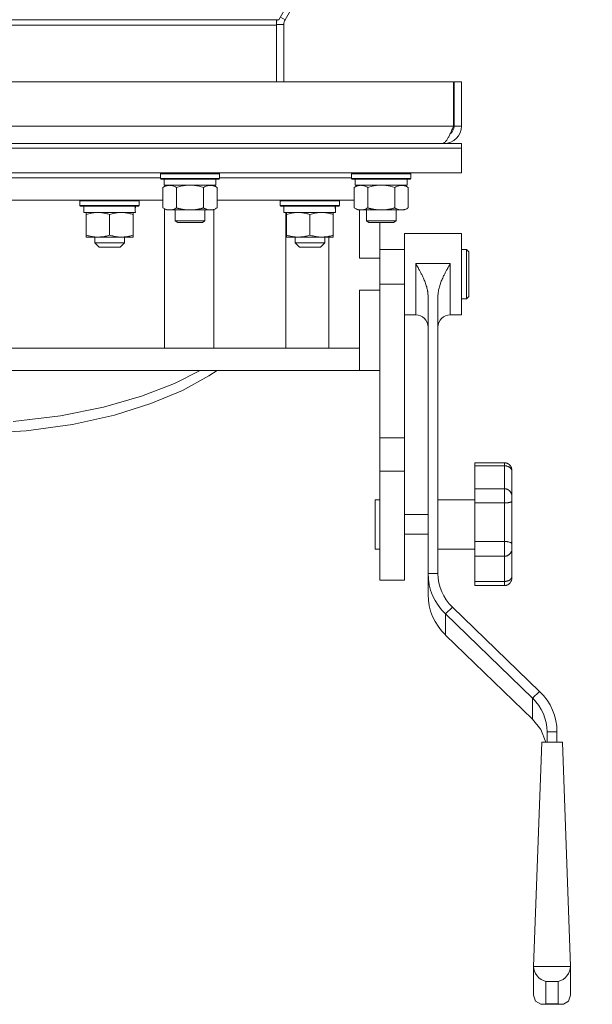
# Model space of a CAD drawing. Units: millimetres. Extents: x 0 to 21794, y -7 to 14850.
# Drawn here: x 4333 to 4565, y 9034 to 9433 of the extents above; entities that cross this region are included whole.
import ezdxf

# ---------------------------------------------------------------- set-up
doc = ezdxf.new("R2010")
doc.units = ezdxf.units.MM
doc.linetypes.add('K5LT_THIN', pattern=[0])
doc.layers.add('R', color=1, linetype='Continuous', true_color=0xff0000)
doc.layers.add('WELDING', color=7, linetype='Continuous', true_color=0xffffff)

msp = doc.modelspace()

# ---------------------------------------------------------------- linework, layer by layer
at = {"layer": 'R', "color": 7, "linetype": 'K5LT_THIN', "lineweight": 18}
for p, q in [((4437.71, 9433.39), (4716.46, 9920.33)), ((4716.88, 9916.66), (4440.25, 9433.41)), ((4436.72, 9433.39), (4186.72, 9433.39)), ((4436.72, 9433.39), (4437.71, 9433.39)), ((4436.72, 9433.39), (4436.72, 9431.22)), ((4440.25, 9433.41), (4438.35, 9434.5)), ((4436.72, 9431.22), (4186.72, 9431.22)), ((4439.72, 9431.43), (4436.72, 9431.43)), ((4436.72, 9408.29), (4436.72, 9431.22)), ((4439.72, 9431.43), (4439.72, 9408.29)), ((4114.91, 9408.29), (4508.54, 9408.29)), ((4508.54, 9408.29), (4508.54, 9390.29)), ((4508.72, 9390.29), (4508.72, 9408.29)), ((4511.72, 9408.29), (4508.72, 9408.29)), ((4511.72, 9390.29), (4511.72, 9408.29)), ((4316.72, 9390.29), (4508.54, 9390.29)), ((4511.72, 9390.29), (4508.72, 9390.29)), ((4111.72, 9383.29), (4511.72, 9383.29)), ((4111.72, 9381.29), (4511.72, 9381.29)), ((4511.72, 9381.29), (4111.72, 9381.29)), ((4504.72, 9383.29), (4504.72, 9383.54)), ((4511.72, 9381.29), (4511.72, 9383.29)), ((4511.72, 9381.29), (4511.72, 9371.29)), ((4511.72, 9371.29), (4111.72, 9371.29)), ((4233.72, 9369.29), (4389.72, 9369.29)), ((4389.72, 9370.99), (4389.89, 9371.29)), ((4389.72, 9369.09), (4389.72, 9370.99)), ((4389.72, 9370.99), (4401.72, 9370.99)), ((4389.72, 9369.09), (4389.89, 9368.79)), ((4389.72, 9369.09), (4401.72, 9369.09)), ((4401.72, 9370.99), (4413.72, 9370.99)), ((4401.72, 9369.09), (4413.72, 9369.09)), ((4413.72, 9370.99), (4413.55, 9371.29)), ((4413.72, 9369.09), (4413.55, 9368.79)), ((4413.72, 9369.09), (4413.72, 9370.99)), ((4413.72, 9369.29), (4467.22, 9369.29)), ((4467.22, 9370.99), (4467.39, 9371.29)), ((4467.22, 9369.09), (4467.22, 9370.99)), ((4467.22, 9370.99), (4479.22, 9370.99)), ((4467.22, 9369.09), (4467.39, 9368.79)), ((4467.22, 9369.09), (4479.22, 9369.09)), ((4479.22, 9370.99), (4491.22, 9370.99)), ((4479.22, 9369.09), (4491.22, 9369.09)), ((4491.22, 9370.99), (4491.05, 9371.29)), ((4491.22, 9369.09), (4491.05, 9368.79)), ((4491.22, 9369.09), (4491.22, 9370.99)), ((4389.89, 9368.79), (4401.72, 9368.79)), ((4390.75, 9365.44), (4392.22, 9366.29)), ((4390.75, 9357.14), (4390.75, 9365.44)), ((4391.22, 9366.29), (4391.22, 9368.79)), ((4391.22, 9366.29), (4412.22, 9366.29)), ((4396.24, 9357.14), (4396.24, 9365.44)), ((4401.72, 9368.79), (4413.55, 9368.79)), ((4407.21, 9357.14), (4407.21, 9365.44)), ((4412.69, 9365.44), (4411.22, 9366.29)), ((4412.22, 9366.29), (4412.22, 9368.79)), ((4412.69, 9357.14), (4412.69, 9365.44)), ((4467.39, 9368.79), (4479.22, 9368.79)), ((4468.25, 9365.44), (4469.72, 9366.29)), ((4468.25, 9357.14), (4468.25, 9365.44)), ((4468.72, 9366.29), (4468.72, 9368.79)), ((4468.72, 9366.29), (4489.72, 9366.29)), ((4473.74, 9357.14), (4473.74, 9365.44)), ((4479.22, 9368.79), (4491.05, 9368.79)), ((4484.71, 9357.14), (4484.71, 9365.44)), ((4490.19, 9365.44), (4488.72, 9366.29)), ((4489.72, 9366.29), (4489.72, 9368.79)), ((4490.19, 9357.14), (4490.19, 9365.44)), ((4232.69, 9360.29), (4390.75, 9360.29)), ((4357.12, 9359.99), (4357.3, 9360.29)), ((4357.12, 9358.09), (4357.12, 9359.99)), ((4357.12, 9359.99), (4381.12, 9359.99)), ((4357.12, 9358.09), (4357.3, 9357.79)), ((4357.12, 9358.09), (4381.12, 9358.09)), ((4357.3, 9357.79), (4380.95, 9357.79)), ((4358.62, 9355.29), (4358.62, 9357.79)), ((4379.57, 9357.79), (4379.49, 9356.41)), ((4381.12, 9359.99), (4380.95, 9360.29)), ((4381.12, 9358.09), (4380.95, 9357.79)), ((4381.12, 9358.09), (4381.12, 9359.99)), ((4390.75, 9357.14), (4392.22, 9356.29)), ((4412.69, 9357.14), (4411.22, 9356.29)), ((4412.69, 9360.29), (4468.25, 9360.29)), ((4438.3, 9359.99), (4438.48, 9360.29)), ((4438.3, 9358.09), (4438.3, 9359.99)), ((4438.3, 9359.99), (4462.3, 9359.99)), ((4438.3, 9358.09), (4438.48, 9357.79)), ((4438.3, 9358.09), (4462.3, 9358.09)), ((4438.48, 9357.79), (4462.13, 9357.79)), ((4439.8, 9355.29), (4439.8, 9357.79)), ((4460.75, 9357.79), (4460.67, 9356.41)), ((4462.3, 9359.99), (4462.13, 9360.29)), ((4462.3, 9358.09), (4462.13, 9357.79)), ((4462.3, 9358.09), (4462.3, 9359.99)), ((4468.25, 9357.14), (4469.72, 9356.29)), ((4490.19, 9357.14), (4488.72, 9356.29)), ((4358.62, 9355.29), (4379.56, 9355.29)), ((4359.62, 9354.44), (4359.62, 9355.29)), ((4359.62, 9354.44), (4359.62, 9346.14)), ((4369.12, 9354.44), (4369.12, 9346.14)), ((4378.62, 9355.29), (4378.62, 9354.44)), ((4378.62, 9354.44), (4378.62, 9346.14)), ((4391.44, 9300.29), (4391.44, 9356.74)), ((4393.49, 9356.29), (4392.22, 9356.29)), ((4401.72, 9356.29), (4393.49, 9356.29)), ((4395.72, 9356.29), (4395.72, 9351.86)), ((4409.95, 9356.29), (4401.72, 9356.29)), ((4407.72, 9356.29), (4407.72, 9351.86)), ((4411.22, 9356.29), (4409.95, 9356.29)), ((4411.44, 9356.41), (4411.44, 9300.29)), ((4439.8, 9355.29), (4460.74, 9355.29)), ((4440.49, 9300.29), (4440.49, 9355.29)), ((4440.8, 9354.44), (4440.8, 9355.29)), ((4440.8, 9354.44), (4440.8, 9346.14)), ((4450.3, 9354.44), (4450.3, 9346.14)), ((4459.8, 9355.29), (4459.8, 9354.44)), ((4459.8, 9354.44), (4459.8, 9346.14)), ((4470.99, 9356.29), (4469.72, 9356.29)), ((4470.47, 9336.79), (4470.47, 9356.29)), ((4479.22, 9356.29), (4470.99, 9356.29)), ((4473.22, 9356.29), (4473.22, 9351.86)), ((4487.45, 9356.29), (4479.22, 9356.29)), ((4485.22, 9356.29), (4485.22, 9351.86)), ((4488.72, 9356.29), (4487.45, 9356.29)), ((4407.72, 9351.86), (4395.72, 9351.86)), ((4395.72, 9351.86), (4396.72, 9351.29)), ((4406.72, 9351.29), (4396.72, 9351.29)), ((4407.72, 9351.86), (4406.72, 9351.29)), ((4485.22, 9351.86), (4473.22, 9351.86)), ((4473.22, 9351.86), (4474.22, 9351.29)), ((4484.22, 9351.29), (4474.22, 9351.29)), ((4478.72, 9336.79), (4478.72, 9351.29)), ((4485.22, 9351.86), (4484.22, 9351.29)), ((4359.62, 9345.29), (4359.62, 9346.14)), ((4378.62, 9345.29), (4359.62, 9345.29)), ((4363.12, 9343.04), (4363.12, 9345.29)), ((4375.12, 9343.04), (4375.12, 9345.29)), ((4378.62, 9346.14), (4378.62, 9345.29)), ((4440.8, 9345.29), (4440.8, 9346.14)), ((4459.8, 9345.29), (4440.8, 9345.29)), ((4444.3, 9343.04), (4444.3, 9345.29)), ((4456.3, 9343.04), (4456.3, 9345.29)), ((4458.01, 9345.29), (4458.01, 9300.29)), ((4459.8, 9346.14), (4459.8, 9345.29)), ((4488.72, 9346.79), (4511.72, 9346.79)), ((4488.72, 9346.79), (4488.72, 9326.29)), ((4511.72, 9346.79), (4511.72, 9313.79)), ((4363.12, 9343.04), (4364.87, 9341.29)), ((4363.12, 9343.04), (4369.12, 9343.04)), ((4364.87, 9341.29), (4369.12, 9341.29)), ((4369.12, 9343.04), (4375.12, 9343.04)), ((4369.12, 9341.29), (4373.37, 9341.29)), ((4375.12, 9343.04), (4373.37, 9341.29)), ((4444.3, 9343.04), (4446.05, 9341.29)), ((4444.3, 9343.04), (4450.3, 9343.04)), ((4446.05, 9341.29), (4450.3, 9341.29)), ((4450.3, 9343.04), (4456.3, 9343.04)), ((4450.3, 9341.29), (4454.55, 9341.29)), ((4456.3, 9343.04), (4454.55, 9341.29)), ((4478.72, 9340.29), (4488.72, 9340.29)), ((4511.72, 9340.29), (4513.72, 9340.29)), ((4513.72, 9340.29), (4513.72, 9320.29)), ((4513.72, 9340.29), (4514.72, 9339.29)), ((4514.72, 9339.29), (4514.72, 9321.29)), ((4478.72, 9336.79), (4470.47, 9336.79)), ((4478.72, 9326.29), (4478.72, 9336.79)), ((4493.22, 9334.56), (4507.22, 9334.56)), ((4493.22, 9334.56), (4493.22, 9313.79)), ((4507.22, 9334.56), (4507.22, 9313.79)), ((4478.72, 9326.29), (4488.72, 9326.29)), ((4478.72, 9326.29), (4478.72, 9323.79)), ((4488.72, 9326.29), (4488.72, 9263.98)), ((4470.47, 9300.29), (4470.47, 9323.79)), ((4470.47, 9323.79), (4478.72, 9323.79)), ((4478.72, 9308.29), (4478.72, 9323.79)), ((4498.22, 9321.24), (4498.22, 9208.99)), ((4502.22, 9321.24), (4502.22, 9208.99)), ((4513.72, 9320.29), (4514.72, 9321.29)), ((4511.72, 9320.29), (4513.72, 9320.29)), ((4488.72, 9313.79), (4493.22, 9313.79)), ((4507.22, 9313.79), (4511.72, 9313.79)), ((4478.72, 9308.29), (4478.72, 9263.98)), ((4149.36, 9300.29), (4470.47, 9300.29)), ((4470.47, 9291.29), (4470.47, 9300.29)), ((4146.72, 9291.29), (4470.47, 9291.29)), ((4395.4, 9286.02), (4405.78, 9291.29)), ((4409.38, 9289.11), (4412.71, 9291.29)), ((4478.72, 9291.29), (4470.47, 9291.29)), ((4382.1, 9280.8), (4395.4, 9286.02)), ((4398.63, 9283.2), (4409.38, 9289.11)), ((4385.89, 9277.81), (4398.63, 9283.2)), ((4366.69, 9276.32), (4382.1, 9280.8)), ((4371.05, 9273.11), (4385.89, 9277.81)), ((4349.21, 9272.83), (4366.69, 9276.32)), ((4330.04, 9270.63), (4349.21, 9272.83)), ((4335.33, 9266.75), (4354.11, 9269.33)), ((4354.11, 9269.33), (4371.05, 9273.11)), ((4315.49, 9265.65), (4335.33, 9266.75)), ((4478.72, 9263.98), (4488.72, 9263.98)), ((4478.72, 9263.98), (4478.72, 9250.47)), ((4488.72, 9263.98), (4488.72, 9250.47)), ((4517.22, 9253.83), (4517.22, 9252.61)), ((4517.22, 9253.83), (4529.22, 9253.83)), ((4529.22, 9253.83), (4529.22, 9252.61)), ((4478.72, 9250.47), (4478.72, 9206.29)), ((4478.72, 9250.47), (4488.72, 9250.47)), ((4488.72, 9250.47), (4488.72, 9206.29)), ((4517.22, 9252.61), (4529.22, 9252.61)), ((4517.22, 9243.34), (4517.22, 9252.61)), ((4529.22, 9243.34), (4529.22, 9252.61)), ((4532.22, 9250.65), (4532.22, 9250.26)), ((4532.22, 9240.05), (4532.22, 9250.26)), ((4517.22, 9243.34), (4517.22, 9237.55)), ((4517.22, 9243.34), (4529.22, 9243.34)), ((4529.22, 9243.34), (4529.22, 9237.55)), ((4478.72, 9238.87), (4476.72, 9238.87)), ((4476.72, 9228.87), (4476.72, 9238.87)), ((4502.22, 9238.87), (4517.22, 9238.87)), ((4517.22, 9221.95), (4517.22, 9237.55)), ((4517.22, 9237.55), (4529.22, 9237.55)), ((4529.22, 9221.95), (4529.22, 9237.55)), ((4532.22, 9240.05), (4532.22, 9238.22)), ((4532.22, 9221.03), (4532.22, 9238.22)), ((4488.72, 9232.87), (4498.22, 9232.87)), ((4476.72, 9218.87), (4476.72, 9228.87)), ((4488.72, 9224.87), (4498.22, 9224.87)), ((4517.22, 9221.95), (4517.22, 9215.96)), ((4517.22, 9221.95), (4529.22, 9221.95)), ((4529.22, 9221.95), (4529.22, 9215.96)), ((4478.72, 9218.87), (4476.72, 9218.87)), ((4502.22, 9218.87), (4517.22, 9218.87)), ((4532.22, 9221.03), (4532.22, 9219.13)), ((4532.22, 9207.91), (4532.22, 9219.13)), ((4517.22, 9205.77), (4517.22, 9215.96)), ((4517.22, 9215.96), (4529.22, 9215.96)), ((4529.22, 9205.77), (4529.22, 9215.96)), ((4478.72, 9206.29), (4488.72, 9206.29)), ((4498.22, 9208.99), (4502.22, 9208.99)), ((4498.22, 9200.45), (4498.22, 9208.99)), ((4517.22, 9205.77), (4517.22, 9204.08)), ((4517.22, 9205.77), (4529.22, 9205.77)), ((4529.22, 9205.77), (4529.22, 9204.08)), ((4532.22, 9207.91), (4532.22, 9207.37)), ((4517.22, 9204.08), (4529.22, 9204.08)), ((4505.25, 9192.6), (4508.07, 9195.33)), ((4508.07, 9195.33), (4543.43, 9161.18)), ((4505.25, 9192.6), (4540.6, 9158.44)), ((4505.25, 9192.6), (4505.25, 9184.05)), ((4540.6, 9149.9), (4505.25, 9184.05)), ((4540.6, 9158.44), (4543.43, 9161.18)), ((4540.6, 9149.9), (4540.6, 9158.44)), ((4543.86, 9145.76), (4540.6, 9149.9)), ((4545.93, 9140.65), (4543.86, 9145.76)), ((4546.46, 9144.78), (4550.46, 9144.78)), ((4546.46, 9144.78), (4546.46, 9140.65)), ((4550.46, 9144.78), (4550.46, 9140.65)), ((4544.28, 9140.65), (4540.96, 9049.74)), ((4552.64, 9140.65), (4544.28, 9140.65)), ((4552.64, 9140.65), (4555.96, 9049.74)), ((4540.96, 9049.74), (4540.96, 9038.1)), ((4555.96, 9049.74), (4540.96, 9049.74)), ((4555.96, 9038.1), (4555.96, 9049.74)), ((4550.96, 9043.62), (4545.96, 9043.62)), ((4545.96, 9043.62), (4545.96, 9034.56)), ((4550.96, 9034.56), (4550.96, 9043.62)), ((4540.96, 9038.1), (4541.74, 9035.7)), ((4555.96, 9038.1), (4555.17, 9035.7)), ((4541.74, 9035.7), (4543.85, 9034.47)), ((4543.85, 9034.47), (4544.66, 9034.39)), ((4544.66, 9034.39), (4545.96, 9034.56)), ((4544.66, 9034.39), (4552.25, 9034.39)), ((4545.96, 9034.56), (4550.96, 9034.56)), ((4552.25, 9034.39), (4550.96, 9034.56)), ((4553.06, 9034.47), (4552.25, 9034.39)), ((4555.17, 9035.7), (4553.06, 9034.47))]:
    msp.add_line(p, q, dxfattribs=at)
for centre, radius, start, end in [((4443.72, 9431.43), 7, 163.6721, 180), ((4443.72, 9431.43), 4, 150.2112, 180), ((4504.72, 9390.29), 7, 270, 0), ((4504.72, 9390.29), 4, 307.6144, 0), ((4493.22, 9308.79), 5, 0, 90), ((4507.22, 9308.79), 5, 90, 180)]:
    msp.add_arc(centre, radius, start, end, dxfattribs=at)
for centre, major_axis, ratio, start_param, end_param in [((4369.12, 9352.86), (0, 22.52), 0.466308, -1.46277, -1.350168), ((4450.3, 9352.86), (0, 22.52), 0.466308, -1.46277, -1.350168), ((4522.22, 9208.99), (-24, 0), 0.965926, 0, 0.785398), ((4522.22, 9208.99), (-20, 0), 0.965926, 0, 0.785398), ((4522.22, 9200.45), (-24, 0), 0.965926, 0, 0.785398), ((4526.46, 9144.78), (20, 0), 0.965926, 0, 0.785398), ((4526.46, 9144.78), (24, 0), 0.965926, 0, 0.785398), ((4545.96, 9048.45), (3.97, -3.97), 0.767327, 3.796091, 5.366887), ((4550.96, 9048.45), (-3.97, -3.97), 0.767327, 0.916298, 2.487094)]:
    msp.add_ellipse(centre, major_axis=major_axis, ratio=ratio, start_param=start_param, end_param=end_param, dxfattribs=at)
at = {"layer": 'WELDING', "color": 7, "linetype": 'K5LT_THIN', "lineweight": 18}
for p, q in [((4398.04, 9365.89), (4396.24, 9365.44)), ((4399.87, 9366.18), (4398.04, 9365.89)), ((4401.72, 9366.29), (4399.87, 9366.18)), ((4403.57, 9366.18), (4401.72, 9366.29)), ((4405.41, 9365.89), (4403.57, 9366.18)), ((4407.21, 9365.44), (4405.41, 9365.89)), ((4475.54, 9365.89), (4473.74, 9365.44)), ((4477.37, 9366.18), (4475.54, 9365.89)), ((4479.22, 9366.29), (4477.37, 9366.18)), ((4481.07, 9366.18), (4479.22, 9366.29)), ((4482.91, 9365.89), (4481.07, 9366.18)), ((4484.71, 9365.44), (4482.91, 9365.89))]:
    msp.add_line(p, q, dxfattribs=at)
msp.add_open_spline([(4508.54, 9390.29), (4508.43, 9390.03), (4508.21, 9389.5), (4507.88, 9388.73), (4507.55, 9387.97), (4507.22, 9387.24), (4506.9, 9386.56), (4506.57, 9385.91), (4506.24, 9385.33), (4505.91, 9384.8), (4505.58, 9384.35), (4505.25, 9383.97), (4504.93, 9383.67), (4504.6, 9383.45), (4504.27, 9383.32), (4504.05, 9383.29), (4503.94, 9383.29)], degree=3, dxfattribs=at)
for points, knots in [([(4393.49, 9366.29), (4393.32, 9366.29), (4392.96, 9366.26), (4392.52, 9366.18), (4392.02, 9366.04), (4391.46, 9365.82), (4390.99, 9365.58), (4390.75, 9365.44)], [0, 0, 0, 0, 1.523216, 3.057663, 3.814901, 5.878539, 8, 8, 8, 8]), ([(4396.24, 9365.44), (4395.99, 9365.58), (4395.56, 9365.81), (4394.95, 9366.05), (4394.42, 9366.19), (4393.94, 9366.27), (4393.63, 9366.29), (4393.49, 9366.29)], [0, 0, 0, 0, 2.217775, 3.830428, 5.353122, 6.821732, 8, 8, 8, 8]), ([(4412.69, 9365.44), (4412.37, 9365.63), (4411.9, 9365.86), (4411.32, 9366.07), (4410.98, 9366.16), (4410.68, 9366.23), (4410.33, 9366.27), (4409.98, 9366.29), (4409.62, 9366.28), (4409.32, 9366.24), (4408.98, 9366.18), (4408.53, 9366.06), (4407.93, 9365.83), (4407.46, 9365.59), (4407.21, 9365.44)], [0, 0, 0, 0, 2.72415, 3.912285, 4.716446, 5.530362, 6.353984, 7.500189, 8.40607, 9.211142, 9.998759, 11.128707, 12.847273, 15, 15, 15, 15]), ([(4470.99, 9366.29), (4470.82, 9366.29), (4470.46, 9366.26), (4470.02, 9366.18), (4469.52, 9366.04), (4468.96, 9365.82), (4468.49, 9365.58), (4468.25, 9365.44)], [0, 0, 0, 0, 1.523216, 3.057663, 3.814901, 5.878539, 8, 8, 8, 8]), ([(4473.74, 9365.44), (4473.49, 9365.58), (4473.06, 9365.81), (4472.45, 9366.05), (4471.92, 9366.19), (4471.44, 9366.27), (4471.13, 9366.29), (4470.99, 9366.29)], [0, 0, 0, 0, 2.217775, 3.830428, 5.353122, 6.821732, 8, 8, 8, 8]), ([(4490.19, 9365.44), (4489.87, 9365.63), (4489.4, 9365.86), (4488.82, 9366.07), (4488.48, 9366.16), (4488.18, 9366.23), (4487.83, 9366.27), (4487.48, 9366.29), (4487.12, 9366.28), (4486.82, 9366.24), (4486.48, 9366.18), (4486.03, 9366.06), (4485.43, 9365.83), (4484.96, 9365.59), (4484.71, 9365.44)], [0, 0, 0, 0, 2.72415, 3.912285, 4.716446, 5.530362, 6.353984, 7.500189, 8.40607, 9.211142, 9.998759, 11.128707, 12.847273, 15, 15, 15, 15]), ([(4390.75, 9357.14), (4391.08, 9356.94), (4391.57, 9356.7), (4392.21, 9356.48), (4392.63, 9356.37), (4393.06, 9356.3), (4393.34, 9356.29), (4393.49, 9356.29)], [0, 0, 0, 0, 3.005828, 4.318193, 5.5895, 6.632109, 8, 8, 8, 8]), ([(4393.49, 9356.29), (4393.68, 9356.29), (4393.99, 9356.31), (4394.48, 9356.4), (4395.01, 9356.55), (4395.61, 9356.79), (4396.03, 9357.02), (4396.24, 9357.14)], [0, 0, 0, 0, 1.597458, 2.676777, 4.235764, 6.182879, 8, 8, 8, 8]), ([(4396.24, 9357.14), (4396.3, 9357.12), (4396.42, 9357.08), (4396.61, 9357.03), (4396.79, 9356.98), (4397.03, 9356.92), (4397.34, 9356.84), (4397.68, 9356.76), (4397.99, 9356.69), (4398.27, 9356.64), (4398.5, 9356.59), (4398.68, 9356.56), (4398.9, 9356.52), (4399.18, 9356.48), (4399.54, 9356.43), (4399.91, 9356.39), (4400.39, 9356.34), (4400.88, 9356.31), (4401.36, 9356.29), (4401.6, 9356.29), (4401.72, 9356.29)], [0, 0, 0, 0, 0.14736, 0.294719, 0.442079, 0.589439, 0.884158, 1.178877, 1.396237, 1.613598, 1.830958, 1.939638, 2.048318, 2.328827, 2.609337, 2.889846, 3.170356, 3.731374, 4.011884, 4.292393, 4.292393, 4.292393, 4.292393]), ([(4401.72, 9356.29), (4401.9, 9356.29), (4402.27, 9356.29), (4402.82, 9356.32), (4403.38, 9356.37), (4403.86, 9356.42), (4404.22, 9356.47), (4404.45, 9356.51), (4404.62, 9356.54), (4404.8, 9356.57), (4404.97, 9356.6), (4405.14, 9356.63), (4405.34, 9356.67), (4405.55, 9356.72), (4405.87, 9356.79), (4406.19, 9356.86), (4406.5, 9356.94), (4406.74, 9357), (4406.97, 9357.07), (4407.13, 9357.11), (4407.21, 9357.14)], [0, 0, 0, 0, 0.426692, 0.853385, 1.280077, 1.70677, 1.976977, 2.112081, 2.247185, 2.382289, 2.517392, 2.652496, 2.7876, 2.975699, 3.163798, 3.539996, 3.728096, 3.916195, 4.104294, 4.292393, 4.292393, 4.292393, 4.292393]), ([(4407.21, 9357.14), (4407.49, 9356.97), (4407.93, 9356.75), (4408.49, 9356.53), (4408.88, 9356.42), (4409.23, 9356.34), (4409.59, 9356.3), (4409.83, 9356.29), (4409.95, 9356.29)], [0, 0, 0, 0, 2.905563, 4.375924, 5.511195, 6.679161, 7.850161, 9, 9, 9, 9]), ([(4409.95, 9356.29), (4410.07, 9356.29), (4410.32, 9356.3), (4410.69, 9356.35), (4411.06, 9356.43), (4411.52, 9356.57), (4412.06, 9356.79), (4412.49, 9357.02), (4412.69, 9357.14)], [0, 0, 0, 0, 1.192024, 2.404251, 3.60809, 4.765234, 6.955738, 9, 9, 9, 9]), ([(4468.25, 9357.14), (4468.58, 9356.94), (4469.07, 9356.7), (4469.71, 9356.48), (4470.13, 9356.37), (4470.56, 9356.3), (4470.84, 9356.29), (4470.99, 9356.29)], [0, 0, 0, 0, 3.005828, 4.318193, 5.5895, 6.632109, 8, 8, 8, 8]), ([(4470.99, 9356.29), (4471.18, 9356.29), (4471.49, 9356.31), (4471.98, 9356.4), (4472.51, 9356.55), (4473.11, 9356.79), (4473.53, 9357.02), (4473.74, 9357.14)], [0, 0, 0, 0, 1.597458, 2.676777, 4.235764, 6.182879, 8, 8, 8, 8]), ([(4473.74, 9357.14), (4473.8, 9357.12), (4473.92, 9357.08), (4474.11, 9357.03), (4474.29, 9356.98), (4474.53, 9356.92), (4474.84, 9356.84), (4475.18, 9356.76), (4475.49, 9356.69), (4475.77, 9356.64), (4476, 9356.59), (4476.18, 9356.56), (4476.4, 9356.52), (4476.68, 9356.48), (4477.04, 9356.43), (4477.41, 9356.39), (4477.89, 9356.34), (4478.38, 9356.31), (4478.86, 9356.29), (4479.1, 9356.29), (4479.22, 9356.29)], [0, 0, 0, 0, 0.14736, 0.294719, 0.442079, 0.589439, 0.884158, 1.178877, 1.396237, 1.613598, 1.830958, 1.939638, 2.048318, 2.328827, 2.609337, 2.889846, 3.170356, 3.731374, 4.011884, 4.292393, 4.292393, 4.292393, 4.292393]), ([(4479.22, 9356.29), (4479.4, 9356.29), (4479.77, 9356.29), (4480.32, 9356.32), (4480.88, 9356.37), (4481.36, 9356.42), (4481.72, 9356.47), (4481.95, 9356.51), (4482.12, 9356.54), (4482.3, 9356.57), (4482.47, 9356.6), (4482.64, 9356.63), (4482.84, 9356.67), (4483.05, 9356.72), (4483.37, 9356.79), (4483.69, 9356.86), (4484, 9356.94), (4484.24, 9357), (4484.47, 9357.07), (4484.63, 9357.11), (4484.71, 9357.14)], [0, 0, 0, 0, 0.426692, 0.853385, 1.280077, 1.70677, 1.976977, 2.112081, 2.247185, 2.382289, 2.517392, 2.652496, 2.7876, 2.975699, 3.163798, 3.539996, 3.728096, 3.916195, 4.104294, 4.292393, 4.292393, 4.292393, 4.292393]), ([(4484.71, 9357.14), (4484.99, 9356.97), (4485.43, 9356.75), (4485.99, 9356.53), (4486.38, 9356.42), (4486.73, 9356.34), (4487.09, 9356.3), (4487.33, 9356.29), (4487.45, 9356.29)], [0, 0, 0, 0, 2.905563, 4.375924, 5.511195, 6.679161, 7.850161, 9, 9, 9, 9]), ([(4487.45, 9356.29), (4487.57, 9356.29), (4487.82, 9356.3), (4488.19, 9356.35), (4488.56, 9356.43), (4489.02, 9356.57), (4489.56, 9356.79), (4489.99, 9357.02), (4490.19, 9357.14)], [0, 0, 0, 0, 1.192024, 2.404251, 3.60809, 4.765234, 6.955738, 9, 9, 9, 9]), ([(4364.37, 9355.29), (4364.16, 9355.29), (4363.73, 9355.28), (4363.08, 9355.23), (4362.45, 9355.15), (4361.65, 9355.01), (4360.71, 9354.78), (4359.98, 9354.56), (4359.62, 9354.44)], [0, 0, 0, 0, 1.192024, 2.404251, 3.60809, 4.765234, 6.955738, 9, 9, 9, 9]), ([(4369.12, 9354.44), (4368.63, 9354.61), (4367.87, 9354.83), (4366.9, 9355.04), (4366.23, 9355.16), (4365.61, 9355.23), (4364.99, 9355.28), (4364.58, 9355.29), (4364.37, 9355.29)], [0, 0, 0, 0, 2.905563, 4.375924, 5.511195, 6.679161, 7.850161, 9, 9, 9, 9]), ([(4373.87, 9355.29), (4373.66, 9355.29), (4373.23, 9355.28), (4372.58, 9355.23), (4371.95, 9355.15), (4371.15, 9355.01), (4370.21, 9354.78), (4369.48, 9354.56), (4369.12, 9354.44)], [0, 0, 0, 0, 1.192024, 2.404251, 3.60809, 4.765234, 6.955738, 9, 9, 9, 9]), ([(4378.62, 9354.44), (4378.13, 9354.61), (4377.37, 9354.83), (4376.4, 9355.04), (4375.73, 9355.16), (4375.11, 9355.23), (4374.49, 9355.28), (4374.08, 9355.29), (4373.87, 9355.29)], [0, 0, 0, 0, 2.905563, 4.375924, 5.511195, 6.679161, 7.850161, 9, 9, 9, 9]), ([(4445.55, 9355.29), (4445.34, 9355.29), (4444.91, 9355.28), (4444.26, 9355.23), (4443.63, 9355.15), (4442.83, 9355.01), (4441.89, 9354.78), (4441.16, 9354.56), (4440.8, 9354.44)], [0, 0, 0, 0, 1.192024, 2.404251, 3.60809, 4.765234, 6.955738, 9, 9, 9, 9]), ([(4450.3, 9354.44), (4449.81, 9354.61), (4449.05, 9354.83), (4448.08, 9355.04), (4447.41, 9355.16), (4446.79, 9355.23), (4446.17, 9355.28), (4445.76, 9355.29), (4445.55, 9355.29)], [0, 0, 0, 0, 2.905563, 4.375924, 5.511195, 6.679161, 7.850161, 9, 9, 9, 9]), ([(4455.05, 9355.29), (4454.84, 9355.29), (4454.41, 9355.28), (4453.76, 9355.23), (4453.13, 9355.15), (4452.33, 9355.01), (4451.39, 9354.78), (4450.66, 9354.56), (4450.3, 9354.44)], [0, 0, 0, 0, 1.192024, 2.404251, 3.60809, 4.765234, 6.955738, 9, 9, 9, 9]), ([(4459.8, 9354.44), (4459.31, 9354.61), (4458.55, 9354.83), (4457.58, 9355.04), (4456.91, 9355.16), (4456.29, 9355.23), (4455.67, 9355.28), (4455.26, 9355.29), (4455.05, 9355.29)], [0, 0, 0, 0, 2.905563, 4.375924, 5.511195, 6.679161, 7.850161, 9, 9, 9, 9]), ([(4359.62, 9346.14), (4360.18, 9345.95), (4361, 9345.71), (4361.99, 9345.51), (4362.59, 9345.41), (4363.11, 9345.35), (4363.71, 9345.3), (4364.32, 9345.28), (4364.93, 9345.3), (4365.39, 9345.33), (4365.89, 9345.38), (4366.52, 9345.46), (4367.66, 9345.69), (4368.54, 9345.94), (4369.12, 9346.14)], [0, 0, 0, 0, 2.72415, 3.912285, 4.716446, 5.530362, 6.353984, 7.500189, 8.40607, 9.211142, 9.605533, 10.761675, 12.184093, 15, 15, 15, 15]), ([(4369.12, 9346.14), (4369.68, 9345.95), (4370.5, 9345.71), (4371.49, 9345.51), (4372.09, 9345.41), (4372.61, 9345.35), (4373.21, 9345.3), (4373.82, 9345.28), (4374.43, 9345.3), (4374.89, 9345.33), (4375.39, 9345.38), (4376.02, 9345.46), (4377.16, 9345.69), (4378.04, 9345.94), (4378.62, 9346.14)], [0, 0, 0, 0, 2.72415, 3.912285, 4.716446, 5.530362, 6.353984, 7.500189, 8.40607, 9.211142, 9.605533, 10.761675, 12.184093, 15, 15, 15, 15]), ([(4440.8, 9346.14), (4441.36, 9345.95), (4442.18, 9345.71), (4443.17, 9345.51), (4443.77, 9345.41), (4444.29, 9345.35), (4444.89, 9345.3), (4445.5, 9345.28), (4446.11, 9345.3), (4446.56, 9345.33), (4447.07, 9345.38), (4447.7, 9345.46), (4448.84, 9345.69), (4449.72, 9345.94), (4450.3, 9346.14)], [0, 0, 0, 0, 2.72415, 3.912285, 4.716446, 5.530362, 6.353984, 7.500189, 8.40607, 9.211142, 9.605533, 10.761675, 12.184093, 15, 15, 15, 15]), ([(4450.3, 9346.14), (4450.86, 9345.95), (4451.68, 9345.71), (4452.67, 9345.51), (4453.27, 9345.41), (4453.79, 9345.35), (4454.39, 9345.3), (4455, 9345.28), (4455.61, 9345.3), (4456.06, 9345.33), (4456.57, 9345.38), (4457.2, 9345.46), (4458.34, 9345.69), (4459.22, 9345.94), (4459.8, 9346.14)], [0, 0, 0, 0, 2.72415, 3.912285, 4.716446, 5.530362, 6.353984, 7.500189, 8.40607, 9.211142, 9.605533, 10.761675, 12.184093, 15, 15, 15, 15]), ([(4498.22, 9321.24), (4498.22, 9321.57), (4498.19, 9322.06), (4498.13, 9322.72), (4498.06, 9323.2), (4497.98, 9323.69), (4497.85, 9324.34), (4497.65, 9325.13), (4497.36, 9326.07), (4496.93, 9327.28), (4496.44, 9328.44), (4495.86, 9329.7), (4495.33, 9330.75), (4494.67, 9331.98), (4493.97, 9333.24), (4493.46, 9334.13), (4493.22, 9334.56)], [0, 0, 0, 0, 1.157114, 1.741149, 2.328393, 2.917016, 3.505688, 4.679319, 5.843309, 6.988792, 9.225075, 10.320371, 11.904676, 13.391882, 15.249526, 17, 17, 17, 17]), ([(4502.22, 9321.24), (4502.22, 9321.57), (4502.24, 9322.06), (4502.3, 9322.72), (4502.37, 9323.2), (4502.45, 9323.69), (4502.58, 9324.34), (4502.78, 9325.13), (4503.07, 9326.07), (4503.5, 9327.28), (4503.99, 9328.44), (4504.58, 9329.7), (4505.11, 9330.75), (4505.76, 9331.98), (4506.47, 9333.24), (4506.97, 9334.13), (4507.22, 9334.56)], [0, 0, 0, 0, 1.157114, 1.741149, 2.328393, 2.917016, 3.505688, 4.679319, 5.843309, 6.988792, 9.225075, 10.320371, 11.904676, 13.391882, 15.249526, 17, 17, 17, 17]), ([(4532.22, 9250.65), (4532.22, 9250.89), (4532.17, 9251.3), (4532.04, 9251.75), (4531.9, 9252.11), (4531.77, 9252.35), (4531.55, 9252.68), (4531.28, 9252.99), (4530.94, 9253.27), (4530.64, 9253.45), (4530.43, 9253.56), (4530.23, 9253.65), (4529.99, 9253.73), (4529.71, 9253.79), (4529.44, 9253.82), (4529.28, 9253.83), (4529.22, 9253.83)], [0, 0, 0, 0, 2.575447, 4.476712, 5.077973, 6.777447, 7.473274, 9.286788, 11.120498, 12.145447, 12.845806, 13.519018, 14.387923, 15.403019, 16.362912, 17, 17, 17, 17]), ([(4529.22, 9252.61), (4529.37, 9252.61), (4529.59, 9252.6), (4529.89, 9252.56), (4530.16, 9252.5), (4530.41, 9252.43), (4530.65, 9252.34), (4530.83, 9252.26), (4531.09, 9252.13), (4531.29, 9251.99), (4531.57, 9251.77), (4531.77, 9251.55), (4531.97, 9251.25), (4532.1, 9250.97), (4532.19, 9250.63), (4532.22, 9250.39), (4532.22, 9250.26)], [0, 0, 0, 0, 1.502436, 2.138181, 3.061057, 4.330288, 4.769261, 5.808294, 6.58147, 8.045308, 8.746538, 10.969805, 11.936351, 13.659286, 15.207423, 17, 17, 17, 17]), ([(4532.22, 9240.05), (4532.22, 9240.4), (4532.14, 9240.86), (4531.92, 9241.46), (4531.77, 9241.76), (4531.55, 9242.1), (4531.28, 9242.43), (4530.94, 9242.73), (4530.64, 9242.93), (4530.43, 9243.05), (4530.23, 9243.14), (4529.99, 9243.23), (4529.71, 9243.3), (4529.44, 9243.33), (4529.28, 9243.34), (4529.22, 9243.34)], [0, 0, 0, 0, 3.626884, 4.779269, 6.378773, 7.033669, 8.740506, 10.466351, 11.431009, 12.09017, 12.723782, 13.541575, 14.496959, 15.400388, 16, 16, 16, 16]), ([(4529.22, 9237.55), (4529.37, 9237.55), (4529.59, 9237.56), (4529.89, 9237.58), (4530.21, 9237.6), (4530.54, 9237.64), (4530.83, 9237.69), (4531.09, 9237.74), (4531.29, 9237.78), (4531.52, 9237.84), (4531.68, 9237.89), (4531.87, 9237.96), (4532.04, 9238.04), (4532.18, 9238.13), (4532.22, 9238.19), (4532.22, 9238.22)], [0, 0, 0, 0, 1.414057, 2.012406, 2.880994, 4.488716, 5.46663, 6.194324, 7.572054, 8.232036, 9.600478, 10.324522, 12.14076, 13.853344, 16, 16, 16, 16]), ([(4532.22, 9221.03), (4532.22, 9221.07), (4532.19, 9221.15), (4532.08, 9221.26), (4531.92, 9221.38), (4531.77, 9221.46), (4531.55, 9221.56), (4531.28, 9221.66), (4530.94, 9221.75), (4530.64, 9221.82), (4530.36, 9221.87), (4530.05, 9221.91), (4529.64, 9221.94), (4529.38, 9221.95), (4529.22, 9221.95)], [0, 0, 0, 0, 1.70424, 3.400204, 4.480564, 5.9801, 6.594065, 8.194225, 9.812204, 10.716571, 11.334534, 12.695226, 13.590899, 15, 15, 15, 15]), ([(4529.22, 9215.96), (4529.31, 9215.96), (4529.46, 9215.96), (4529.67, 9215.99), (4529.89, 9216.04), (4530.12, 9216.11), (4530.37, 9216.2), (4530.61, 9216.33), (4530.83, 9216.47), (4531.09, 9216.67), (4531.29, 9216.86), (4531.52, 9217.12), (4531.68, 9217.34), (4531.87, 9217.67), (4532.04, 9218.05), (4532.18, 9218.57), (4532.22, 9218.93), (4532.22, 9219.13)], [0, 0, 0, 0, 0.926632, 1.590815, 2.263956, 3.241119, 4.127671, 5.049806, 6.149959, 6.968615, 8.518561, 9.261041, 10.800538, 11.615087, 13.658355, 15.585012, 18, 18, 18, 18]), ([(4532.22, 9207.91), (4532.22, 9207.74), (4532.17, 9207.45), (4532.04, 9207.14), (4531.87, 9206.86), (4531.7, 9206.65), (4531.45, 9206.45), (4531.22, 9206.28), (4530.94, 9206.13), (4530.64, 9206.01), (4530.39, 9205.93), (4530.15, 9205.87), (4529.87, 9205.82), (4529.58, 9205.78), (4529.35, 9205.77), (4529.22, 9205.77)], [0, 0, 0, 0, 2.42395, 4.213376, 4.779269, 7.033669, 7.824381, 8.740506, 10.466351, 11.431009, 12.09017, 13.205593, 13.871115, 14.798738, 16, 16, 16, 16]), ([(4529.22, 9204.08), (4529.31, 9204.08), (4529.46, 9204.09), (4529.67, 9204.11), (4529.89, 9204.16), (4530.16, 9204.24), (4530.41, 9204.34), (4530.65, 9204.47), (4530.83, 9204.59), (4531.09, 9204.78), (4531.29, 9204.98), (4531.57, 9205.3), (4531.77, 9205.61), (4531.94, 9205.96), (4532.1, 9206.38), (4532.2, 9206.85), (4532.22, 9207.24), (4532.22, 9207.37)], [0, 0, 0, 0, 0.926632, 1.590815, 2.263956, 3.241119, 4.585011, 5.049806, 6.149959, 6.968615, 8.518561, 9.261041, 11.615087, 12.63849, 13.658355, 16.605932, 18, 18, 18, 18])]:
    msp.add_open_spline(points, degree=3, knots=knots, dxfattribs=at)

doc.saveas('drawing.dxf')
